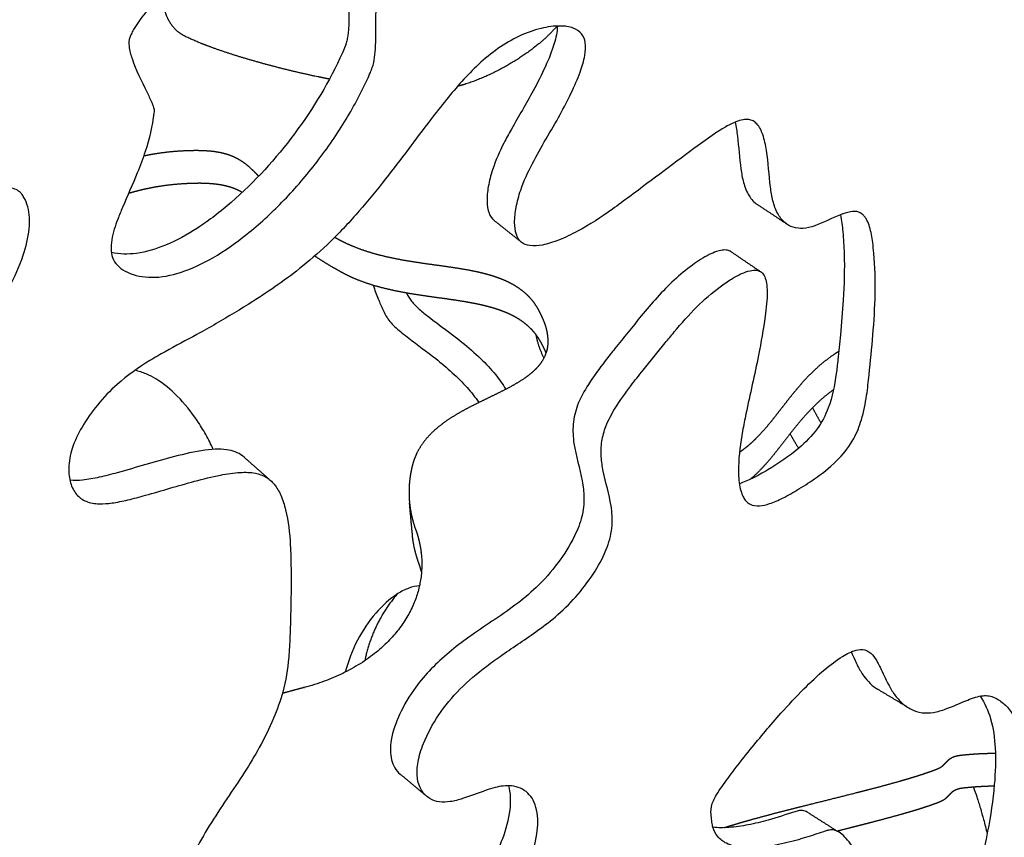
# Model space of a CAD drawing. Units: millimetres. Extents: x 1885 to 3920, y 0 to 3108.
# Drawn here: x 2467 to 2551, y 440 to 510 of the extents above; entities that cross this region are included whole.
import ezdxf

# ---------------------------------------------------------------- set-up
doc = ezdxf.new("R2010")
doc.units = ezdxf.units.MM
doc.header["$MEASUREMENT"] = 0
doc.layers.add('Crea2D$visibili$linee', color=7, linetype='Continuous', true_color=0x000000)

msp = doc.modelspace()

# ---------------------------------------------------------------- linework, layer by layer
at = {"layer": 'Crea2D$visibili$linee'}
for points, knots in [([(2504.729, 550.688), (2504.545, 549.061), (2503.815, 546.62), (2502.179, 543), (2500.864, 540.577), (2499.854, 538.542), (2499.409, 537.485), (2499.089, 536.397), (2499.04, 535.303), (2499.339, 534.186), (2499.899, 533.393), (2500.755, 532.481), (2501.751, 531.624), (2502.723, 530.378), (2503.248, 529.067), (2503.377, 527.65), (2503.041, 526.163), (2502.513, 524.603), (2501.159, 521.372), (2499.301, 517.433), (2497.968, 513.786), (2497.481, 512.137), (2497.355, 511.573), (2497.178, 510.155), (2497.272, 508.517), (2497.163, 506.891), (2497, 506.124), (2496.748, 505.497), (2496.026, 503.902), (2494.558, 501.179), (2492.088, 497.647), (2489.276, 494.399), (2486.329, 491.687), (2483.402, 489.621), (2480.625, 488.295), (2478.063, 487.776), (2476.204, 488.111), (2475.111, 488.767), (2474.6, 489.422), (2474.402, 490.26), (2474.507, 491.466), (2474.921, 492.703), (2475.695, 494.611), (2476.568, 496.521), (2477.574, 499.205), (2478.026, 501.007), (2478.15, 502.234), (2478.145, 502.399), (2478.1, 502.563), (2478.033, 502.766), (2477.847, 503.218), (2477.212, 504.537), (2476.499, 505.928), (2476.083, 507.279), (2475.968, 507.888), (2475.97, 508.443), (2476.189, 508.91), (2476.431, 509.372), (2476.989, 510.238), (2477.966, 511.338), (2480.079, 513.198), (2482.623, 515.032), (2485.092, 517.479), (2486.565, 519.722), (2487.28, 521.8), (2487.314, 523.465), (2486.991, 524.651), (2486.159, 526.248), (2484.903, 527.734), (2484.275, 529.365), (2484.227, 530.344), (2484.369, 531.088), (2484.68, 532.335), (2485.13, 533.621), (2485.449, 534.788), (2485.582, 535.379), (2485.644, 535.775), (2485.679, 536.119), (2485.674, 536.633), (2485.54, 537.667), (2485.263, 538.77), (2484.868, 539.779), (2484.386, 540.9), (2483.776, 542.047), (2483.105, 543.515), (2482.626, 544.925), (2482.578, 546.865), (2483.232, 548.762), (2484.271, 550.55), (2485.357, 551.981), (2486.648, 553.461), (2487.979, 554.618), (2489.659, 555.713), (2491.834, 556.729), (2494.918, 557.426), (2498.626, 557.181), (2501.968, 555.859), (2504.01, 553.908), (2504.737, 552.047), (2504.778, 551.126), (2504.729, 550.688)], [0, 0, 0, 0, 4.899525, 7.592864, 11.917126, 13.163703, 14.409298, 15.352941, 16.557619, 17.653487, 18.782757, 19.423159, 21.422753, 22.699499, 24.139795, 25.610841, 26.918925, 28.673318, 30.563017, 37.417178, 41.740836, 42.190624, 42.575699, 43.47423, 46.466556, 47.478871, 48.360721, 48.806821, 49.501872, 53.61584, 58.069844, 62.410633, 66.489182, 70.061612, 73.132513, 75.676877, 77.814537, 78.66811, 79.457505, 80.252791, 81.203711, 83.064466, 84.142564, 87.391115, 89.352069, 92.743994, 92.939399, 93.046715, 93.237165, 93.443727, 93.69226, 94.701275, 97.838448, 98.369437, 98.928118, 99.700814, 100.001466, 100.446953, 101.281893, 103.074588, 104.852708, 109.718337, 112.465902, 115.241993, 117.720726, 118.979164, 120.188898, 121.374427, 124.366159, 125.965074, 126.539627, 127.285209, 128.223099, 130.404907, 131.359158, 131.85661, 132.218157, 132.56176, 132.894218, 133.758354, 135.68488, 136.29775, 137.002799, 139.345736, 140.191381, 141.846045, 143.785566, 145.923364, 147.785823, 149.993806, 151.292197, 153.682034, 155.255562, 157.308765, 160.853802, 164.658257, 168.326281, 171.496566, 172.903485, 174.226098, 174.226098, 174.226098, 174.226098]), ([(2502.358, 552.611), (2502.176, 550.986), (2501.453, 548.549), (2499.834, 544.948), (2498.53, 542.528), (2497.525, 540.499), (2497.076, 539.425), (2496.759, 538.338), (2496.714, 537.244), (2497.01, 536.132), (2497.566, 535.337), (2498.418, 534.42), (2499.409, 533.558), (2500.369, 532.314), (2500.89, 531.014), (2501.028, 529.609), (2500.702, 528.125), (2500.18, 526.558), (2499.383, 524.643), (2498.187, 521.953), (2496.807, 518.836), (2495.798, 516.122), (2495.3, 514.531), (2495.06, 513.665), (2494.929, 512.529), (2494.919, 511.231), (2494.93, 510.118), (2494.896, 509.41), (2494.856, 508.952), (2494.785, 508.505), (2494.655, 507.939), (2493.415, 505.046), (2490.454, 500.155), (2485.995, 495.229), (2482.073, 492.189), (2479.324, 490.671), (2476.785, 489.888), (2475.172, 489.902), (2474.468, 490.075)], [0, 0, 0, 0, 4.891235, 7.57664, 11.843358, 13.129504, 14.372022, 15.330915, 16.518602, 17.615465, 18.745334, 19.385594, 21.384135, 22.661271, 24.075641, 25.542833, 26.844849, 28.5926, 30.516693, 33.052348, 37.431674, 40.735406, 41.735788, 42.431911, 43.431053, 45.152241, 46.329312, 46.768723, 47.278757, 47.708066, 48.125506, 49.014521, 57.137841, 65.195092, 68.844313, 71.984952, 74.584125, 76.751433, 76.751433, 76.751433, 76.751433]), ([(2456.244, 493.737), (2456.286, 493.714), (2456.402, 493.69), (2456.747, 493.706), (2457.306, 493.832), (2458.961, 494.308), (2461.074, 495.022), (2463.526, 495.606), (2465.038, 495.761), (2465.986, 495.612), (2466.437, 495.404), (2466.742, 495.127), (2467.026, 494.679), (2467.434, 493.694), (2467.47, 491.948), (2466.876, 489.595), (2465.714, 487.005), (2464.106, 484.341), (2462.331, 481.98), (2460.769, 480.309), (2459.459, 479.27), (2456.883, 477.489), (2453.394, 475.752), (2449.108, 474.471), (2446.049, 473.964), (2443.25, 473.942), (2440.876, 474.434), (2439.028, 475.497), (2438.111, 476.822), (2437.775, 478.042), (2437.587, 479.722), (2437.605, 482.608), (2437.942, 487.035), (2438.438, 491.305), (2439.033, 495.883), (2439.632, 500.135), (2440.233, 504.955), (2440.952, 509.586), (2441.948, 513.967), (2443.364, 518.093), (2445.193, 521.549), (2447.533, 524.25), (2450.349, 526.015), (2453.08, 526.671), (2455.357, 526.65), (2456.997, 525.888), (2457.991, 524.335), (2458.339, 522.351), (2458.302, 519.88), (2457.892, 517.016), (2456.815, 511.809), (2455.459, 506.79), (2454.585, 502.078), (2454.312, 499.767), (2454.272, 497.767), (2454.542, 495.985), (2455.166, 494.598), (2455.872, 493.952), (2456.244, 493.737)], [0, 0, 0, 0, 0.142871, 0.35003, 1.033819, 1.855707, 5.519358, 7.717529, 9.410663, 10.056404, 10.572665, 10.883345, 11.280289, 12.154033, 14.055581, 16.418858, 19.422555, 22.529463, 25.754049, 28.266607, 29.377575, 30.760948, 37.659847, 40.990769, 44.159624, 46.938744, 49.354663, 51.375404, 53.221216, 54.053964, 55.158254, 58.282238, 62.701068, 68.475789, 71.176578, 76.550753, 81.357264, 85.747189, 90.60654, 94.821507, 98.811977, 102.281409, 105.454401, 108.654552, 110.605293, 112.231942, 113.895504, 115.943423, 118.23694, 121.28809, 124.61381, 134.1868, 136.869421, 138.985212, 141.164251, 142.855914, 144.367, 145.657907, 145.657907, 145.657907, 145.657907]), ([(2511.379, 413.675), (2511.023, 413.542), (2509.758, 412.939), (2508.35, 412.035), (2506.966, 411.451), (2506.315, 411.297), (2505.71, 411.305), (2505.158, 411.471), (2504.402, 411.858), (2503.686, 412.379), (2502.492, 412.879), (2500.849, 412.724), (2498.871, 411.504), (2497.272, 409.54), (2495.947, 407.217), (2494.893, 404.896), (2494.094, 402.697), (2493.727, 400.973), (2493.742, 399.707), (2494.035, 398.808), (2494.758, 397.715), (2495.817, 396.691), (2496.577, 395.058), (2496.847, 393.643), (2497.016, 392.19), (2497.16, 390.13), (2497.18, 387.201), (2496.846, 384.09), (2496.418, 381.623), (2495.939, 379.438), (2495.143, 377.068), (2493.574, 374.429), (2491.678, 372.23), (2489.582, 370.022), (2486.957, 367.412), (2484.188, 364.728), (2481.272, 361.965), (2478.9, 359.937), (2476.881, 358.471), (2475.523, 357.756), (2474.721, 357.467), (2474.02, 357.373), (2473.392, 357.494), (2472.83, 357.839), (2472.334, 358.394), (2471.875, 359.182), (2471.251, 360.668), (2470.572, 362.866), (2470.166, 365.788), (2470.104, 368.914), (2470.354, 372.224), (2470.878, 375.38), (2471.671, 378.268), (2472.952, 380.849), (2474.91, 383.389), (2478.153, 386.65), (2481.922, 389.366), (2485.264, 392.491), (2487.379, 395.022), (2488.739, 397.476), (2489.366, 399.505), (2489.53, 400.961), (2489.282, 402.473), (2488.701, 403.605), (2488.389, 404.714), (2488.324, 405.515), (2488.507, 406.56), (2489.038, 407.909), (2490.703, 410.931), (2492.899, 413.85), (2495.109, 417.394), (2496.306, 420.021), (2497.146, 423.105), (2497.627, 426.13), (2497.722, 429.012), (2497.521, 431.371), (2496.965, 433.046), (2496.159, 434.155), (2495.074, 434.84), (2493.924, 434.981), (2492.823, 434.757), (2491.778, 434.328), (2490.041, 433.43), (2488.156, 432.273), (2486.007, 431.277), (2484.393, 430.786), (2482.98, 430.695), (2481.817, 431.059), (2480.958, 431.809), (2480.43, 432.869), (2480.258, 434.335), (2480.656, 436.234), (2481.577, 438.433), (2483.355, 441.543), (2485.423, 444.422), (2487.285, 447.514), (2488.421, 449.804), (2489.358, 452.397), (2489.741, 454.781), (2489.871, 457.382), (2489.934, 459.933), (2489.952, 462.572), (2489.892, 465.22), (2489.66, 467.354), (2489.125, 469.107), (2488.558, 470.095), (2487.801, 470.782), (2486.769, 471.131), (2485.429, 471.158), (2483.673, 470.89), (2480.946, 470.202), (2478.313, 469.398), (2475.945, 468.755), (2474.622, 468.481), (2473.407, 468.383), (2472.309, 468.533), (2471.379, 469.19), (2470.875, 470.245), (2470.728, 471.633), (2471.058, 473.308), (2471.937, 475.144), (2473.25, 477.003), (2475.163, 479.002), (2477.207, 480.447), (2479.553, 481.786), (2481.481, 482.799), (2484.005, 484.218), (2487.109, 486.074), (2490.442, 488.385), (2493.466, 491.062), (2495.823, 493.606), (2498.694, 497.112), (2501.086, 500.398), (2503.701, 503.737), (2506.025, 506.413), (2508.84, 508.487), (2511.358, 509.401), (2512.947, 509.63), (2514.185, 509.477), (2515.016, 508.963), (2515.37, 508.046), (2515.242, 506.9), (2514.811, 505.446), (2514.063, 503.751), (2512.699, 501.12), (2511.017, 498.452), (2509.765, 495.759), (2509.299, 494.025), (2509.145, 492.738), (2509.256, 491.686), (2509.698, 490.887), (2510.595, 490.565), (2511.714, 490.691), (2513.104, 491.132), (2515.151, 492.127), (2517.163, 493.452), (2520.582, 495.978), (2523.551, 498.232), (2526.342, 500.267), (2527.435, 500.936), (2528.183, 501.31), (2528.808, 501.513), (2529.319, 501.546), (2529.739, 501.412), (2530.226, 501.009), (2530.641, 500.116), (2531.012, 498.273), (2531.108, 496.339), (2531.4, 494.515), (2531.767, 493.442), (2532.376, 492.628), (2533.164, 492.174), (2534.085, 492.086), (2535.478, 492.467), (2536.76, 493.154), (2538.04, 493.597), (2538.747, 493.626), (2539.168, 493.346), (2539.374, 493.098), (2539.585, 492.753), (2539.848, 492.04), (2540.014, 491.077), (2540.214, 489.156), (2540.286, 486.487), (2540.064, 482.99), (2539.768, 480.082), (2539.513, 477.637), (2539.14, 475.773), (2538.405, 473.881), (2537.084, 472.166), (2535.405, 470.801), (2533.738, 469.724), (2532.393, 468.95), (2531.254, 468.444), (2530.295, 468.202), (2529.548, 468.271), (2529.097, 468.644), (2528.867, 468.998), (2528.672, 469.465), (2528.481, 470.338), (2528.422, 472.125), (2528.705, 474.166), (2529.344, 477.361), (2530.114, 480.636), (2530.728, 484.152), (2530.971, 486.228), (2530.906, 487.376), (2530.762, 487.957), (2530.482, 488.389), (2529.992, 488.577), (2529.393, 488.498), (2528.66, 488.236), (2527.797, 487.759), (2526.468, 486.851), (2524.777, 485.354), (2523.284, 483.655), (2521.772, 481.81), (2520.523, 480.264), (2519.048, 478.425), (2517.921, 476.845), (2517.05, 475.25), (2516.654, 473.812), (2516.612, 472.495), (2516.894, 470.629), (2517.513, 468.715), (2517.665, 466.478), (2517.193, 464.536), (2515.74, 461.826), (2513.68, 459.406), (2510.792, 457.186), (2508.674, 455.818), (2506.392, 454.173), (2504.465, 452.558), (2502.588, 450.317), (2501.424, 448.155), (2500.83, 446.299), (2500.73, 444.899), (2501.077, 443.742), (2501.811, 442.995), (2502.729, 442.695), (2503.704, 442.742), (2505.055, 443.117), (2506.307, 443.619), (2507.702, 444.061), (2508.717, 444.216), (2509.701, 443.973), (2510.354, 443.54), (2510.843, 442.878), (2511.24, 441.68), (2511.179, 439.833), (2510.566, 437.677), (2509.312, 435.152), (2507.954, 433.167), (2506.738, 431.057), (2505.971, 429.328), (2505.658, 427.581), (2505.799, 426.335), (2506.1, 425.68), (2506.537, 425.247), (2507.097, 424.964), (2507.786, 424.791), (2508.798, 424.695), (2510.359, 424.696), (2512.106, 424.676), (2514.138, 424.775), (2515.749, 425.036), (2517.163, 425.049), (2517.921, 424.828), (2518.362, 424.521), (2518.724, 424.089), (2518.985, 423.492), (2519.128, 422.721), (2519.145, 421.565), (2518.814, 419.926), (2517.979, 417.957), (2516.947, 416.28), (2515.894, 415.086), (2514.982, 414.456), (2513.782, 414.092), (2512.581, 414.034), (2511.68, 413.784), (2511.379, 413.675)], [0, 0, 0, 0, 1.140817, 4.19978, 5.001442, 5.636325, 6.196166, 6.801447, 7.349891, 8.741128, 9.447528, 11.187325, 13.50402, 16.296203, 18.719798, 21.522242, 23.933788, 25.734608, 26.786764, 27.700979, 28.538876, 30.700348, 32.068667, 33.866457, 35.017488, 36.454845, 40.060828, 43.792079, 45.82552, 47.573384, 50.502131, 53.293581, 56.735432, 59.19137, 62.43377, 67.837166, 70.761533, 74.482384, 77.195037, 78.2363, 79.074508, 79.744306, 80.340195, 80.961187, 81.697112, 82.554964, 83.690856, 86.527999, 89.435303, 92.516493, 95.89706, 99.383776, 102.10327, 104.863066, 107.976033, 111.694772, 118.63413, 121.863315, 125.413808, 128.49108, 130.234032, 131.755806, 132.861377, 134.784266, 135.529087, 136.316511, 137.175984, 138.690308, 140.651477, 147.510214, 149.622692, 153.178858, 156.135028, 159.190231, 162.356827, 164.766496, 166.274004, 167.600487, 168.82209, 170.041462, 170.995267, 172.175296, 173.419098, 176.864558, 178.797598, 180.515925, 181.905995, 182.999606, 184.098357, 185.254835, 186.495405, 188.46977, 191.014148, 193.641763, 199.1955, 201.642545, 204.460718, 206.857886, 209.893161, 211.665687, 214.67649, 217.543143, 219.586697, 222.621716, 223.961355, 225.058928, 226.010489, 226.97482, 228.269062, 230.009506, 232.294613, 236.699189, 238.268709, 239.654443, 240.749787, 241.920185, 242.921822, 244.058295, 245.330308, 247.086716, 249.106367, 251.419555, 253.890105, 257.38151, 258.891135, 261.99878, 263.911352, 267.579914, 272.844877, 276.060613, 279.677109, 283.242017, 289.650814, 291.864176, 295.970238, 300.256967, 302.246895, 303.937339, 305.053241, 305.93856, 306.763727, 307.864992, 309.357179, 311.318008, 313.40695, 318.252028, 320.760742, 322.297922, 323.615935, 324.643194, 325.435576, 326.252993, 327.338819, 328.8003, 330.60835, 334.155835, 336.013945, 343.36174, 345.338313, 346.375652, 347.202604, 347.844593, 348.337067, 348.721126, 349.141774, 350.198964, 351.616164, 354.781006, 355.98018, 357.163644, 358.153629, 358.980157, 359.831137, 360.871492, 363.274408, 364.180276, 364.924322, 365.343456, 365.617133, 365.908719, 366.541794, 367.894112, 368.826183, 372.340728, 375.887963, 379.336677, 381.107507, 383.263752, 385.024747, 387.160654, 389.685677, 391.496393, 393.113928, 394.337558, 395.227507, 396.064271, 396.522035, 396.907882, 397.341869, 398.025951, 399.583834, 402.67974, 404.191868, 409.36383, 412.768008, 414.895045, 415.626893, 416.201238, 416.683215, 417.126332, 417.699474, 418.471153, 419.45956, 420.64471, 423.301796, 426.209503, 427.427552, 430.457187, 432.171979, 434.502029, 436.271424, 437.605879, 438.940922, 440.201343, 443.255648, 444.94329, 446.873355, 449.179854, 454.13068, 456.318153, 460.079905, 461.702502, 464.750521, 467.60695, 470.430209, 472.075645, 473.432542, 474.592638, 475.62065, 476.469668, 477.427046, 478.519694, 480.663191, 481.474523, 482.909175, 483.698727, 484.458535, 485.234599, 486.126443, 488.205224, 490.691515, 492.829727, 496.629392, 497.902883, 500.130314, 502.286405, 503.160155, 503.862738, 504.412678, 504.983249, 505.726106, 506.537006, 508.027948, 510.40846, 511.776817, 514.127169, 515.295025, 516.001236, 516.45918, 516.89298, 517.679203, 518.39159, 519.237532, 521.1336, 523.373204, 525.631872, 527.022848, 528.12747, 528.920079, 530.753233, 531.712801, 531.712801, 531.712801, 531.712801]), ([(2512.872, 509.565), (2512.859, 509.048), (2512.587, 507.855), (2511.836, 505.999), (2510.589, 503.544), (2509.296, 501.401), (2508.07, 499.156), (2507.341, 497.519), (2506.898, 495.799), (2506.769, 494.534), (2506.902, 493.502), (2507.216, 492.977), (2507.422, 492.819)], [0, 0, 0, 0, 1.546625, 3.648989, 5.998779, 9.802411, 11.153044, 13.672269, 15.162704, 16.465357, 17.475761, 18.246368, 18.246368, 18.246368, 18.246368]), ([(2528.173, 501.286), (2528.261, 500.889), (2528.468, 499.551), (2528.564, 497.803), (2528.867, 496.064), (2529.288, 494.964), (2529.812, 494.376), (2530.104, 494.183)], [0, 0, 0, 0, 1.221361, 4.057326, 5.244113, 6.508578, 7.55659, 7.55659, 7.55659, 7.55659]), ([(2537.247, 493.308), (2537.34, 492.825), (2537.474, 491.709), (2537.621, 489.26), (2537.543, 486.293), (2537.263, 483.253), (2537.065, 481.137), (2536.817, 479.025), (2536.426, 476.948), (2535.275, 474.75), (2533.466, 472.933), (2531.499, 471.621), (2529.755, 470.632), (2528.922, 470.271), (2528.541, 470.15)], [0, 0, 0, 0, 1.474355, 3.369844, 7.358804, 10.363866, 12.532224, 13.727201, 16.759926, 18.816074, 21.091837, 24.380702, 25.900224, 27.099839, 27.099839, 27.099839, 27.099839]), ([(2527.831, 490.13), (2527.735, 490.198), (2527.481, 490.291), (2527.037, 490.276), (2526.51, 490.136), (2525.624, 489.748), (2524.385, 488.949), (2522.348, 487.258), (2520.2, 484.764), (2518.307, 482.379), (2516.746, 480.444), (2515.593, 478.859), (2514.575, 477.052), (2514.151, 475.287), (2514.282, 473.063), (2514.959, 471.018), (2515.223, 468.901), (2515.039, 467.266), (2514.269, 465.34), (2512.951, 463.257), (2511.194, 461.262), (2508.6, 459.139), (2505.946, 457.493), (2502.988, 455.24), (2500.835, 453.095), (2499.271, 450.423), (2498.501, 448.293), (2498.433, 446.425), (2498.959, 445.452), (2499.335, 445.142)], [0, 0, 0, 0, 0.352305, 0.79155, 1.316546, 1.98637, 3.685778, 5.723196, 9.914631, 13.525963, 14.875304, 17.365398, 19.40489, 21.067247, 22.748199, 26.033022, 27.484526, 29.127823, 30.922281, 33.667456, 36.501653, 38.867769, 43.700657, 45.856616, 50.014584, 52.757743, 55.073845, 56.790285, 58.243168, 58.243168, 58.243168, 58.243168]), ([(2497.008, 487.238), (2497.147, 486.848), (2497.409, 486.123), (2497.812, 485.199), (2498.158, 484.495), (2498.685, 483.818), (2499.347, 483.255), (2500.642, 482.242), (2502.14, 481.159), (2503.822, 479.746), (2505.084, 478.496), (2505.802, 477.595), (2506.106, 477.139)], [0, 0, 0, 0, 1.245063, 2.30501, 3.031076, 3.589478, 4.868211, 5.625427, 8.529844, 10.406515, 12.210178, 13.854477, 13.854477, 13.854477, 13.854477]), ([(2499.872, 486.575), (2499.994, 486.325), (2500.304, 485.814), (2500.993, 485.151), (2502.456, 483.989), (2504.315, 482.67), (2506.23, 481.006), (2507.504, 479.652), (2508.168, 478.729), (2508.424, 478.28)], [0, 0, 0, 0, 0.832739, 1.777733, 2.855485, 6.440012, 8.608625, 10.457858, 12.009076, 12.009076, 12.009076, 12.009076]), ([(2483.245, 473.107), (2483.045, 473.541), (2482.614, 474.39), (2481.641, 475.973), (2480.284, 477.676), (2478.732, 478.971), (2477.453, 479.644), (2476.833, 479.839), (2476.505, 479.921)], [0, 0, 0, 0, 1.434582, 2.853681, 5.568425, 7.945121, 8.873701, 9.888161, 9.888161, 9.888161, 9.888161]), ([(2485.911, 472.424), (2485.73, 472.584), (2485.315, 472.86), (2484.548, 473.082), (2483.605, 473.15), (2482.023, 473.003), (2479.102, 472.326), (2476.108, 471.394), (2473.47, 470.695), (2472.109, 470.442), (2471.255, 470.416), (2470.893, 470.453)], [0, 0, 0, 0, 0.725847, 1.4753, 2.376794, 3.549183, 6.23095, 11.360258, 12.955136, 14.41574, 15.507121, 15.507121, 15.507121, 15.507121]), ([(2500.996, 461.355), (2500.686, 461.337), (2500.034, 461.181), (2498.683, 460.476), (2497.096, 459.006), (2495.551, 456.687), (2494.858, 454.879), (2494.611, 453.925)], [0, 0, 0, 0, 0.92837, 1.993192, 4.541443, 7.352534, 10.30921, 10.30921, 10.30921, 10.30921]), ([(2539.032, 422.918), (2540.631, 424.006), (2543.472, 426.298), (2546.354, 429.633), (2547.89, 432.357), (2548.569, 434.286), (2548.775, 435.844), (2548.683, 436.921), (2548.508, 437.443), (2548.247, 437.722), (2547.838, 437.883), (2547.185, 437.756), (2546.531, 437.449), (2545.548, 436.91), (2544.559, 436.301), (2543.383, 435.716), (2542.487, 435.414), (2541.635, 435.386), (2540.873, 435.711), (2540.18, 436.305), (2539.321, 437.36), (2538.617, 438.479), (2537.895, 439.442), (2537.411, 439.953), (2536.968, 440.249), (2536.564, 440.369), (2536.291, 440.332), (2536.023, 440.259), (2535.625, 440.133), (2535.01, 439.931), (2534.359, 439.717), (2533.822, 439.555), (2532.888, 439.288), (2531.571, 438.976), (2529.933, 438.773), (2528.586, 438.806), (2527.467, 439.094), (2526.632, 439.7), (2526.278, 440.412), (2526.171, 441.033), (2526.122, 441.46), (2526.061, 442.085), (2526.212, 442.717), (2526.605, 443.445), (2527.217, 444.329), (2528.192, 445.633), (2529.858, 447.755), (2531.832, 450.101), (2533.97, 452.398), (2535.727, 454.055), (2537.222, 455.198), (2538.398, 455.835), (2539.37, 455.934), (2540.052, 455.446), (2540.396, 454.869), (2540.85, 454.002), (2541.246, 453.047), (2541.87, 451.993), (2542.509, 451.239), (2543.329, 450.686), (2544.257, 450.376), (2545.302, 450.418), (2546.62, 450.831), (2547.79, 451.373), (2548.855, 451.771), (2549.478, 451.916), (2550.177, 451.898), (2550.921, 451.555), (2551.688, 450.886), (2552.336, 449.942), (2552.906, 448.715), (2553.265, 447.131), (2553.41, 445.206), (2553.319, 442.954), (2552.869, 439.297), (2551.568, 433.422), (2549.6, 426.68), (2547.891, 420.917), (2546.939, 416.967), (2546.281, 413.998), (2545.299, 410.351), (2544.064, 407.19), (2542.198, 404.595), (2540.696, 403.094), (2538.47, 401.534), (2536.231, 400.343), (2534.038, 398.972), (2532.589, 397.926), (2531.007, 396.573), (2528.792, 394.641), (2526.12, 392.238), (2523.722, 390.001), (2522.329, 388.609), (2521.318, 387.55), (2520.337, 386.199), (2519.495, 384.479), (2518.649, 381.985), (2518.1, 379.385), (2517.119, 376.822), (2516.059, 375.035), (2514.53, 373.299), (2512.902, 372.003), (2511.426, 371.081), (2510.099, 370.465), (2508.541, 370.137), (2507.042, 370.451), (2506.108, 371.176), (2505.36, 372.28), (2505.062, 374.234), (2505.497, 376.388), (2506.171, 378.266), (2507.074, 380.262), (2508.517, 382.002), (2510.601, 383.861), (2512.246, 385.146), (2513.873, 386.525), (2514.862, 387.515), (2515.636, 388.773), (2516.242, 389.967), (2517.32, 392.385), (2518.426, 395.209), (2519.627, 397.652), (2520.63, 399.169), (2522.285, 401.326), (2524.392, 403.542), (2526.525, 406.113), (2527.416, 407.465), (2527.811, 408.428)], [0, 0, 0, 0, 5.798395, 10.918941, 13.14914, 15.143326, 17.031197, 17.828762, 18.371546, 18.661529, 18.944718, 19.660936, 20.580212, 21.136416, 23.008755, 24.073892, 25.065542, 25.834671, 26.588433, 27.494654, 28.563415, 30.656888, 31.459648, 32.170451, 32.762597, 33.039085, 33.424522, 33.561664, 33.883716, 34.668726, 35.51036, 35.933887, 36.35355, 38.424225, 39.989631, 41.297195, 42.452726, 43.415658, 44.320496, 44.768374, 45.311843, 45.60518, 46.648319, 47.214114, 48.088344, 49.869972, 52.100229, 56.179065, 59.068018, 61.51032, 63.417171, 64.708347, 65.49063, 66.253311, 67.057853, 67.537038, 69.164865, 70.171465, 71.190512, 72.117261, 73.108284, 74.087273, 75.210421, 77.23709, 77.952496, 78.620328, 79.146667, 80.026665, 81.020504, 82.194085, 83.42527, 85.079532, 87.024396, 89.22366, 91.822451, 98.075413, 107.251817, 112.895369, 116.104471, 119.437617, 122.017316, 127.438171, 129.55187, 131.53912, 133.802526, 137.672192, 139.151002, 141.551116, 143.031698, 145.390564, 150.372375, 153.810178, 155.229117, 156.280117, 158.197309, 160.219182, 162.003603, 166.094026, 168.16734, 170.214081, 172.301897, 175.079624, 176.43243, 177.51951, 179.460231, 181.135682, 181.990126, 182.934228, 185.085583, 187.758507, 189.485719, 191.068388, 194.309707, 196.191332, 199.455721, 200.562673, 202.592311, 203.631304, 204.971289, 206.615242, 211.568779, 214.068237, 214.770602, 217.017043, 222.219197, 223.928963, 227.043389, 227.043389, 227.043389, 227.043389]), ([(2538.159, 455.67), (2538.272, 455.423), (2538.459, 455.003), (2538.807, 454.298), (2539.344, 453.376), (2539.968, 452.735), (2540.444, 452.452)], [0, 0, 0, 0, 0.813875, 1.379329, 2.356773, 4.013111, 4.013111, 4.013111, 4.013111]), ([(2549.276, 451.859), (2549.681, 451.263), (2550.317, 449.805), (2550.657, 447.187), (2550.534, 443.932), (2549.881, 439.678), (2548.859, 435.348), (2547.422, 430.085), (2546.184, 425.93), (2545.137, 422.218), (2544.398, 419.273), (2543.793, 416.438), (2542.797, 412.548), (2541.469, 408.697), (2538.977, 405.388), (2536.834, 403.848), (2534.79, 402.583), (2532.414, 401.325), (2530.15, 399.71), (2528.485, 398.292), (2526.279, 396.366), (2523.62, 393.975), (2521.222, 391.731), (2519.843, 390.348), (2518.844, 389.293), (2517.883, 387.942), (2517.057, 386.23), (2516.24, 383.773), (2515.701, 381.228), (2514.766, 378.73), (2513.774, 377.008), (2512.422, 375.405), (2511.003, 374.197), (2509.701, 373.312), (2508.522, 372.636), (2507.139, 372.147), (2506.032, 372.106), (2505.52, 372.201)], [0, 0, 0, 0, 2.159924, 4.715966, 7.865217, 11.920511, 17.606178, 21.208691, 28.2865, 30.611678, 32.778521, 37.395257, 39.305442, 44.831845, 49.531118, 51.530617, 52.699949, 56.75885, 59.569492, 61.034371, 63.316303, 68.354573, 71.761599, 73.168549, 74.213051, 76.116312, 78.122774, 79.89844, 83.875858, 85.909143, 87.880212, 89.8154, 92.177822, 93.452951, 94.536221, 96.251264, 97.811803, 97.811803, 97.811803, 97.811803]), ([(2508.663, 444.141), (2508.748, 443.83), (2508.849, 443.132), (2508.761, 441.578), (2508.257, 439.67), (2506.988, 437.07), (2505.596, 435.028), (2504.337, 432.823), (2503.695, 431.304), (2503.402, 429.767), (2503.39, 428.715), (2503.612, 427.833), (2503.95, 427.388), (2504.147, 427.23)], [0, 0, 0, 0, 0.971364, 2.09791, 4.658135, 6.844005, 10.758509, 12.053868, 14.464717, 15.676162, 16.725574, 17.609111, 18.364458, 18.364458, 18.364458, 18.364458]), ([(2548.695, 444.021), (2548.798, 443.742), (2549.008, 443.14), (2549.296, 442.211), (2549.591, 441.155), (2549.779, 440.422), (2549.881, 440.014)], [0, 0, 0, 0, 0.890815, 1.911747, 2.919017, 4.180292, 4.180292, 4.180292, 4.180292]), ([(2534.484, 441.814), (2534.421, 441.854), (2534.301, 441.921), (2534.044, 442.02), (2533.703, 442.018), (2532.676, 441.701), (2531.228, 441.21), (2529.332, 440.757), (2527.744, 440.521), (2526.723, 440.517), (2526.266, 440.567)], [0, 0, 0, 0, 0.222007, 0.417719, 0.813602, 1.226208, 3.639047, 5.398901, 7.067968, 8.449006, 8.449006, 8.449006, 8.449006])]:
    msp.add_open_spline(points, degree=3, knots=knots, dxfattribs=at)
for points, weights, degree, knots in [([(2493.245, 504.993), (2492.854, 505.068), (2492.467, 505.146), (2492.087, 505.227), (2490.024, 505.661), (2487.98, 506.181), (2485.96, 506.784), (2484.961, 507.082), (2483.971, 507.408), (2482.991, 507.764), (2482.278, 508.026), (2480.793, 508.596), (2480.238, 509.045), (2479.757, 509.448), (2479.398, 509.963), (2479.187, 510.555), (2479.004, 511.059), (2478.894, 511.583), (2478.86, 512.118)], [7133.49762352, 7133.56563706, 7133.63701046, 7133.71087704, 7129.65812894, 7129.65812894, 7133.71087704, 7131.64138078, 7131.64138078, 7133.71087704, 7133.97790997, 7134.56314101, 7135.05206422, 6967.89070031, 6967.89070031, 7135.05206422, 7086.05016966, 7086.05016966, 7135.05206422], 3, [-103.424033, -103.424033, -103.424033, -103.424033, -101.978538, -101.978538, -101.978538, -95.655383, -95.655383, -95.655383, -92.528741, -92.528741, -92.528741, -88.620873, -88.620873, -88.620873, -86.75918, -86.75918, -86.75918, -85.156648, -85.156648, -85.156648, -85.156648]), ([(2512.853, 509.565), (2512.045, 508.643), (2511.083, 507.882), (2509.735, 506.81), (2508.224, 505.984), (2506.63, 505.098), (2504.892, 504.543)], [1, 0.995864720118, 1, 0.996312860059, 1, 0.995081809833, 1], 2, [0, 0, 0, 2.445488, 2.445488, 5.881673, 5.881673, 9.517903, 9.517903, 9.517903]), ([(2477.254, 498.392), (2477.565, 498.458), (2477.877, 498.517), (2478.191, 498.569), (2479.003, 498.702), (2479.822, 498.79), (2480.645, 498.831), (2480.852, 498.842), (2481.06, 498.85), (2481.269, 498.855), (2481.478, 498.86), (2481.688, 498.863), (2481.898, 498.861), (2482.319, 498.859), (2482.738, 498.835), (2483.156, 498.79), (2483.558, 498.746), (2483.955, 498.669), (2484.343, 498.558), (2484.53, 498.504), (2484.713, 498.439), (2484.892, 498.364), (2485.063, 498.292), (2485.229, 498.21), (2485.39, 498.118), (2485.694, 497.943), (2485.98, 497.74), (2486.244, 497.51), (2486.5, 497.288), (2486.746, 497.054), (2486.98, 496.808), (2487.037, 496.75), (2487.093, 496.691), (2487.149, 496.633)], [1, 0.999818785715, 0.999818785715, 1, 0.998942858657, 0.998942858657, 1, 1.0000031038, 1.0000057707, 1.00000802011, 1.000010285, 1.00001207896, 1.00001319127, 0.999093246558, 0.999093246558, 1.00001319127, 0.99757815829, 0.99757815829, 1.00001319127, 0.998953410156, 0.998953410156, 1.00001319127, 0.9988523334, 0.9988523334, 1.00001319127, 0.996925179948, 0.996925179948, 1.00001319127, 0.999301955543, 0.999301955543, 1.00001319127, 1.00000416713, 0.999995110741, 0.999986031991], 3, [0, 0, 0, 0, 0.953125, 0.953125, 0.953125, 3.422198, 3.422198, 3.422198, 4.169573, 4.169573, 4.169573, 4.922577, 4.922577, 4.922577, 6.182943, 6.182943, 6.182943, 7.393667, 7.393667, 7.393667, 7.976206, 7.976206, 7.976206, 8.531848, 8.531848, 8.531848, 9.582154, 9.582154, 9.582154, 10.598978, 10.598978, 10.598978, 10.945711, 10.945711, 10.945711, 10.945711]), ([(2485.735, 495.229), (2485.708, 495.245), (2485.681, 495.261), (2485.653, 495.276), (2485.492, 495.368), (2485.326, 495.449), (2485.155, 495.521), (2484.976, 495.596), (2484.793, 495.661), (2484.607, 495.716), (2484.218, 495.827), (2483.822, 495.904), (2483.421, 495.947), (2483.003, 495.993), (2482.584, 496.017), (2482.163, 496.019), (2481.953, 496.02), (2481.743, 496.018), (2481.534, 496.013), (2481.326, 496.007), (2481.118, 495.999), (2480.91, 495.989), (2480.088, 495.947), (2479.27, 495.86), (2478.458, 495.727), (2478.053, 495.66), (2477.65, 495.581), (2477.25, 495.489), (2476.853, 495.399), (2476.46, 495.296), (2476.07, 495.182), (2476.028, 495.17), (2475.987, 495.157), (2475.945, 495.145)], [7128.91568994, 7128.93276994, 7128.94960098, 7128.96617169, 7120.68624171, 7120.68624171, 7128.96617169, 7121.40597096, 7121.40597096, 7128.96617169, 7111.59269852, 7111.59269852, 7128.96617169, 7122.40205961, 7122.40205961, 7128.96617169, 7128.95824638, 7128.94546412, 7128.92932647, 7128.91329911, 7128.89429704, 7128.87218205, 7121.32912232, 7121.32912232, 7128.87218205, 7126.69867035, 7126.69867035, 7128.87218205, 7126.66520419, 7126.66520419, 7128.87218205, 7128.85624726, 7128.84018007, 7128.82398139], 3, [-2039.855973, -2039.855973, -2039.855973, -2039.855973, -2039.733166, -2039.733166, -2039.733166, -2039.177761, -2039.177761, -2039.177761, -2038.595494, -2038.595494, -2038.595494, -2037.385378, -2037.385378, -2037.385378, -2036.12567, -2036.12567, -2036.12567, -2035.372666, -2035.372666, -2035.372666, -2034.62529, -2034.62529, -2034.62529, -2032.157506, -2032.157506, -2032.157506, -2030.926218, -2030.926218, -2030.926218, -2029.706467, -2029.706467, -2029.706467, -2029.545011, -2029.545011, -2029.545011, -2029.545011]), ([(2493.704, 491.379), (2493.74, 491.359), (2493.776, 491.339), (2493.812, 491.319), (2493.972, 491.229), (2494.135, 491.139), (2494.3, 491.054), (2494.634, 490.883), (2494.974, 490.726), (2495.322, 490.584), (2496.049, 490.29), (2496.795, 490.047), (2497.556, 489.855), (2498.342, 489.657), (2499.136, 489.492), (2499.936, 489.361), (2500.747, 489.228), (2501.56, 489.107), (2502.375, 488.998), (2503.19, 488.89), (2504.003, 488.768), (2504.814, 488.633), (2505.216, 488.564), (2505.615, 488.486), (2506.013, 488.398), (2506.406, 488.311), (2506.796, 488.21), (2507.182, 488.094), (2507.558, 487.98), (2507.927, 487.846), (2508.288, 487.692), (2508.63, 487.545), (2508.961, 487.373), (2509.278, 487.178), (2509.578, 486.992), (2509.86, 486.781), (2510.122, 486.545), (2510.368, 486.323), (2510.591, 486.08), (2510.79, 485.816), (2510.886, 485.69), (2510.975, 485.56), (2511.059, 485.426), (2511.141, 485.294), (2511.217, 485.159), (2511.289, 485.021), (2511.434, 484.747), (2511.564, 484.466), (2511.678, 484.179), (2511.912, 483.619), (2512.038, 483.026), (2512.052, 482.419), (2512.058, 481.805), (2511.887, 481.216), (2511.553, 480.7), (2511.198, 480.142), (2510.675, 479.67), (2510.072, 479.25), (2509.43, 478.818), (2508.758, 478.433), (2508.062, 478.095), (2507.399, 477.768), (2506.734, 477.443), (2506.069, 477.12), (2505.413, 476.803), (2504.771, 476.459), (2504.143, 476.09), (2503.543, 475.737), (2502.974, 475.334), (2502.442, 474.884), (2502.194, 474.671), (2501.959, 474.442), (2501.739, 474.2), (2501.527, 473.965), (2501.333, 473.717), (2501.157, 473.454), (2500.83, 472.967), (2500.583, 472.434), (2500.422, 471.869), (2500.383, 471.731), (2500.349, 471.593), (2500.319, 471.453), (2500.288, 471.314), (2500.261, 471.174), (2500.237, 471.034), (2500.188, 470.755), (2500.152, 470.474), (2500.128, 470.191), (2500.081, 469.63), (2500.085, 469.067), (2500.139, 468.507), (2500.194, 467.947), (2500.3, 467.395), (2500.456, 466.855), (2500.518, 466.638), (2500.587, 466.424), (2500.664, 466.212), (2502.868, 460.123), (2498.978, 454.626), (2491.002, 452.583), (2490.395, 452.426), (2489.79, 452.262), (2489.188, 452.09)], [7117.91524136, 7117.89372394, 7117.8722712, 7117.85088218, 7117.75571067, 7117.6610841, 7117.57161549, 7113.13957003, 7113.13957002, 7117.57161549, 7106.54764356, 7106.54764356, 7117.57161549, 7113.38473124, 7113.38473124, 7117.57161549, 7117.06004201, 7117.06004201, 7117.57161549, 7116.90673608, 7116.90673608, 7117.57161549, 7116.18306294, 7116.18306294, 7117.57161549, 7114.13650707, 7114.13650707, 7117.57161549, 7110.17222842, 7110.17222842, 7117.57161549, 7104.44206922, 7104.44206922, 7117.57161549, 7098.70742967, 7098.70742967, 7117.57161549, 7096.63053961, 7096.63053961, 7117.57161549, 7112.80887095, 7112.80887095, 7117.57161549, 7114.23630078, 7114.23630078, 7117.57161549, 7110.70089916, 7110.70089916, 7117.57161549, 7035.7171762, 7035.7171762, 7117.57161549, 6917.18963718, 6917.18963718, 7117.57161549, 7116.91720956, 7116.35333457, 7115.84524407, 7104.35334551, 7104.35334551, 7115.84524407, 7115.81301287, 7115.81301287, 7115.84524407, 7112.0532348, 7112.0532348, 7115.84524407, 7098.41147444, 7098.41147444, 7115.84524407, 7106.70794983, 7106.70794983, 7115.84524407, 7103.3772058, 7103.3772058, 7115.84524407, 7057.85935456, 7057.85935456, 7115.84524407, 7113.4785265, 7113.4785265, 7115.84524407, 7115.68498178, 7115.52437512, 7115.36352561, 7110.77954404, 7110.77954404, 7115.36352561, 7095.93276223, 7095.93276223, 7115.36352561, 7095.75753752, 7095.75753752, 7115.36352561, 7112.58924192, 7112.58924192, 7115.36352561, 5879.71061953, 5874.39697423, 7099.42258564, 7099.00631595, 7099.00631595, 7099.42258564], 3, [2054.421336, 2054.421336, 2054.421336, 2054.421336, 2054.581716, 2054.581716, 2054.581716, 2055.296864, 2055.296864, 2055.296864, 2056.421844, 2056.421844, 2056.421844, 2058.77379, 2058.77379, 2058.77379, 2061.205365, 2061.205365, 2061.205365, 2063.671435, 2063.671435, 2063.671435, 2066.138168, 2066.138168, 2066.138168, 2067.359341, 2067.359341, 2067.359341, 2068.567467, 2068.567467, 2068.567467, 2069.745121, 2069.745121, 2069.745121, 2070.862001, 2070.862001, 2070.862001, 2071.918551, 2071.918551, 2071.918551, 2072.908054, 2072.908054, 2072.908054, 2073.381953, 2073.381953, 2073.381953, 2073.848291, 2073.848291, 2073.848291, 2074.776171, 2074.776171, 2074.776171, 2076.585631, 2076.585631, 2076.585631, 2078.400991, 2078.400991, 2078.400991, 2081.419036, 2081.419036, 2081.419036, 2083.739503, 2083.739503, 2083.739503, 2085.958191, 2085.958191, 2085.958191, 2088.142356, 2088.142356, 2088.142356, 2090.229987, 2090.229987, 2090.229987, 2091.211955, 2091.211955, 2091.211955, 2092.158197, 2092.158197, 2092.158197, 2093.913307, 2093.913307, 2093.913307, 2094.341864, 2094.341864, 2094.341864, 2095.030074, 2095.030074, 2095.030074, 2095.87973, 2095.87973, 2095.87973, 2097.566488, 2097.566488, 2097.566488, 2099.250587, 2099.250587, 2099.250587, 2099.926376, 2099.926376, 2099.926376, 2127.409144, 2127.409144, 2127.409144, 2129.289342, 2129.289342, 2129.289342, 2129.289342]), ([(2511.896, 481.418), (2511.79, 481.678), (2511.67, 481.932), (2511.539, 482.18), (2511.468, 482.318), (2511.391, 482.453), (2511.309, 482.585), (2511.225, 482.719), (2511.136, 482.849), (2511.041, 482.975), (2510.841, 483.239), (2510.618, 483.482), (2510.373, 483.704), (2510.111, 483.939), (2509.829, 484.151), (2509.529, 484.337), (2509.212, 484.532), (2508.882, 484.704), (2508.539, 484.851), (2508.179, 485.005), (2507.81, 485.139), (2507.434, 485.252), (2507.048, 485.369), (2506.659, 485.47), (2506.266, 485.557), (2505.868, 485.645), (2505.469, 485.723), (2505.068, 485.792), (2504.257, 485.927), (2503.444, 486.049), (2502.63, 486.157), (2501.815, 486.266), (2501.003, 486.387), (2500.192, 486.519), (2499.392, 486.651), (2498.599, 486.815), (2497.813, 487.013), (2497.053, 487.205), (2496.307, 487.449), (2495.58, 487.742), (2495.233, 487.884), (2494.892, 488.041), (2494.559, 488.213), (2494.394, 488.298), (2494.231, 488.387), (2494.071, 488.477), (2493.91, 488.567), (2493.751, 488.658), (2493.592, 488.75), (2493.043, 489.069), (2492.505, 489.406), (2491.978, 489.76)], [1, 0.99923769958, 0.99923769958, 1, 0.999531633662, 0.999531633662, 1, 0.999331092482, 0.999331092482, 1, 0.997058195007, 0.997058195007, 1, 0.997349065524, 0.997349065524, 1, 0.998154427953, 0.998154427953, 1, 0.998959704931, 0.998959704931, 1, 0.999517000772, 0.999517000772, 1, 0.999804749729, 0.999804749729, 1, 0.999906505551, 0.999906505551, 1, 0.999928063189, 0.999928063189, 1, 0.999411269903, 0.999411269903, 1, 0.998450057776, 0.998450057776, 1, 0.999376959757, 0.999376959757, 1, 1.00001256352, 1.00002585134, 1.00003921568, 1.00005259302, 1.00006614786, 1.00007989215, 0.999712209456, 0.999712209456, 1.00007989215], 3, [0, 0, 0, 0, 0.84164, 0.84164, 0.84164, 1.307899, 1.307899, 1.307899, 1.7817, 1.7817, 1.7817, 2.770939, 2.770939, 2.770939, 3.827119, 3.827119, 3.827119, 4.943531, 4.943531, 4.943531, 6.120637, 6.120637, 6.120637, 7.32817, 7.32817, 7.32817, 8.548726, 8.548726, 8.548726, 11.014195, 11.014195, 11.014195, 13.479002, 13.479002, 13.479002, 15.909356, 15.909356, 15.909356, 18.260186, 18.260186, 18.260186, 19.384674, 19.384674, 19.384674, 20.099822, 20.099822, 20.099822, 20.814137, 20.814137, 20.814137, 22.718529, 22.718529, 22.718529, 22.718529]), ([(2537.099, 481.541), (2536.941, 481.444), (2536.786, 481.344), (2536.635, 481.241), (2536.051, 480.842), (2535.501, 480.397), (2534.987, 479.91), (2534.509, 479.454), (2534.055, 478.973), (2533.627, 478.469), (2533.216, 477.983), (2532.816, 477.488), (2532.428, 476.984), (2532.042, 476.482), (2531.651, 475.984), (2531.255, 475.49), (2530.843, 474.973), (2530.403, 474.48), (2529.936, 474.01), (2529.692, 473.767), (2529.436, 473.535), (2529.169, 473.317), (2528.97, 473.154), (2528.764, 473), (2528.552, 472.855)], [7108.73457552, 7108.61637307, 7108.49497126, 7108.37049053, 7093.269509, 7093.269509, 7108.37049053, 7101.6050432, 7101.6050432, 7108.37049053, 7107.06239689, 7107.06239689, 7108.37049053, 7108.10711546, 7108.10711546, 7108.37049053, 7101.42004356, 7101.42004355, 7108.37049053, 7102.89452252, 7102.89452252, 7108.37049053, 7103.83588957, 7103.83588957, 7108.37049053], 3, [-2709.022201, -2709.022201, -2709.022201, -2709.022201, -2708.261783, -2708.261783, -2708.261783, -2706.141036, -2706.141036, -2706.141036, -2704.158668, -2704.158668, -2704.158668, -2702.249338, -2702.249338, -2702.249338, -2700.35082, -2700.35082, -2700.35082, -2698.367411, -2698.367411, -2698.367411, -2697.332517, -2697.332517, -2697.332517, -2696.561647, -2696.561647, -2696.561647, -2696.561647]), ([(2536.642, 478.241), (2535.894, 477.704), (2535.225, 477.07), (2534.507, 476.386), (2533.866, 475.629), (2533.249, 474.9), (2532.667, 474.144), (2532.089, 473.391), (2531.495, 472.651), (2530.876, 471.875), (2530.177, 471.171), (2529.831, 470.826), (2529.456, 470.514)], [1, 0.997663984474, 1, 0.998572384167, 1, 0.999724010317, 1, 0.99994443286, 1, 0.998533422401, 1, 0.998988031294, 1], 2, [0, 0, 0, 1.839657, 1.839657, 3.821442, 3.821442, 5.730277, 5.730277, 7.628313, 7.628313, 9.611163, 9.611163, 10.586402, 10.586402, 10.586402]), ([(2501.174, 462.553), (2501.102, 462.83), (2501.018, 463.103), (2500.92, 463.372), (2500.844, 463.584), (2500.774, 463.799), (2500.712, 464.015), (2500.557, 464.555), (2500.451, 465.107), (2500.396, 465.667), (2500.394, 465.69), (2500.392, 465.713), (2500.39, 465.735)], [1, 0.999275763773, 0.999275763773, 1, 0.999610397641, 0.999610397641, 1, 0.997246931762, 0.997246931762, 1, 1.00000364627, 1.00000729448, 1.0000109445], 3, [0, 0, 0, 0, 0.858293, 0.858293, 0.858293, 1.534009, 1.534009, 1.534009, 3.217965, 3.217965, 3.217965, 3.329317, 3.329317, 3.329317, 3.329317]), ([(2527.242, 440.531), (2527.633, 440.659), (2528.027, 440.782), (2528.422, 440.898), (2528.84, 441.023), (2529.262, 441.143), (2529.684, 441.26), (2530.533, 441.494), (2531.383, 441.721), (2532.236, 441.939), (2533.091, 442.159), (2533.948, 442.374), (2534.806, 442.589), (2536.131, 442.918), (2537.456, 443.251), (2538.78, 443.586), (2539.168, 443.685), (2539.555, 443.785), (2539.942, 443.886), (2540.791, 444.107), (2541.638, 444.337), (2542.482, 444.577), (2542.9, 444.696), (2543.317, 444.821), (2543.733, 444.95), (2544.144, 445.077), (2544.553, 445.213), (2544.958, 445.357), (2545.161, 445.427), (2545.362, 445.503), (2545.561, 445.583), (2545.609, 445.604), (2545.658, 445.624), (2545.705, 445.646), (2545.752, 445.668), (2545.797, 445.692), (2545.84, 445.717), (2545.921, 445.764), (2545.996, 445.818), (2546.067, 445.878), (2546.133, 445.934), (2546.195, 445.994), (2546.253, 446.058), (2546.313, 446.121), (2546.371, 446.186), (2546.431, 446.25), (2546.493, 446.315), (2546.559, 446.376), (2546.629, 446.432), (2546.705, 446.491), (2546.786, 446.542), (2546.872, 446.584), (2547.063, 446.672), (2547.265, 446.73), (2547.474, 446.758), (2547.53, 446.766), (2547.587, 446.772), (2547.643, 446.779), (2547.7, 446.786), (2547.757, 446.792), (2547.814, 446.798), (2547.929, 446.811), (2548.044, 446.822), (2548.159, 446.832), (2548.624, 446.874), (2549.09, 446.904), (2549.557, 446.921), (2549.9, 446.935), (2550.243, 446.941), (2550.587, 446.94)], [1, 0.999929418242, 0.999929418242, 1, 1.00002260209, 1.00004451524, 1.00006601454, 1.00003584418, 1.00003584418, 1.00006601454, 1.00010674091, 1.0001467985, 1.00018667418, 1.00018455757, 1.00018455757, 1.00018667418, 1.00020505023, 1.00022354975, 1.00024222019, 1.00019535442, 1.00019535442, 1.00024222019, 1.0001973729, 1.0001973729, 1.00024222019, 1.00009443301, 1.00009443301, 1.00024222019, 1.00003417908, 1.00003417908, 1.00024222019, 1.00024577052, 1.00024940245, 1.00025322886, 1.00025702504, 1.00026108019, 1.00026540097, 0.997623733609, 0.997623733609, 1.00026540097, 0.99920162027, 0.99920162027, 1.00026540097, 1.0002759499, 1.00028670423, 1.00029720323, 0.998524549796, 0.998524549796, 1.00029720323, 0.996716947037, 0.996716947037, 1.00029720323, 0.992660422175, 0.992660422175, 1.00029720323, 1.0002988956, 1.00030032737, 1.00030174726, 1.00030318112, 1.00030457508, 1.00030593112, 1.00030866415, 1.00031124746, 1.00031368819, 1.0000879757, 1.0000879757, 1.00031368819, 1.00016909447, 1.00016909447, 1.00031368819], 3, [0, 0, 0, 0, 1.235841, 1.235841, 1.235841, 2.856333, 2.856333, 2.856333, 5.497359, 5.497359, 5.497359, 8.745871, 8.745871, 8.745871, 12.843415, 12.843415, 12.843415, 14.317186, 14.317186, 14.317186, 16.949257, 16.949257, 16.949257, 18.254775, 18.254775, 18.254775, 19.545711, 19.545711, 19.545711, 20.189885, 20.189885, 20.189885, 20.391589, 20.391589, 20.391589, 20.59103, 20.59103, 20.59103, 20.869249, 20.869249, 20.869249, 21.128532, 21.128532, 21.128532, 21.507485, 21.507485, 21.507485, 21.777195, 21.777195, 21.777195, 22.063717, 22.063717, 22.063717, 22.693324, 22.693324, 22.693324, 22.89757, 22.89757, 22.89757, 23.103319, 23.103319, 23.103319, 23.518206, 23.518206, 23.518206, 24.919235, 24.919235, 24.919235, 25.949271, 25.949271, 25.949271, 25.949271]), ([(2550.481, 444.101), (2550.25, 444.099), (2550.019, 444.093), (2549.788, 444.084), (2549.322, 444.066), (2548.856, 444.037), (2548.391, 443.995), (2548.276, 443.984), (2548.161, 443.973), (2548.046, 443.961), (2547.989, 443.955), (2547.932, 443.948), (2547.875, 443.942), (2547.819, 443.935), (2547.763, 443.928), (2547.707, 443.92), (2547.498, 443.893), (2547.296, 443.835), (2547.104, 443.746), (2547.019, 443.704), (2546.937, 443.654), (2546.862, 443.595), (2546.792, 443.539), (2546.726, 443.478), (2546.664, 443.412), (2546.604, 443.349), (2546.546, 443.284), (2546.487, 443.22), (2546.428, 443.157), (2546.366, 443.097), (2546.3, 443.04), (2546.23, 442.98), (2546.154, 442.926), (2546.074, 442.88), (2546.03, 442.854), (2545.985, 442.831), (2545.939, 442.809), (2545.892, 442.787), (2545.843, 442.766), (2545.795, 442.746), (2545.596, 442.665), (2545.395, 442.59), (2545.192, 442.519), (2544.787, 442.375), (2544.378, 442.239), (2543.968, 442.112), (2543.552, 441.983), (2543.135, 441.859), (2542.717, 441.74), (2541.874, 441.499), (2541.028, 441.269), (2540.179, 441.049), (2539.792, 440.948), (2539.405, 440.848), (2539.017, 440.749), (2538.336, 440.575), (2537.653, 440.403), (2536.97, 440.232)], [7073.82481218, 7073.81097203, 7073.79334185, 7073.77249903, 7072.17491457, 7072.17491457, 7073.77249903, 7073.75524837, 7073.73699004, 7073.71767341, 7073.70808918, 7073.69823689, 7073.68810265, 7073.6780671, 7073.66794762, 7073.6559862, 7019.60977407, 7019.60977407, 7073.6559862, 7048.32717811, 7048.32717811, 7073.6559862, 7061.11920189, 7061.11920189, 7073.6559862, 7073.58178111, 7073.50577145, 7073.43121342, 7065.9081157, 7065.9081157, 7073.43121342, 7054.74428124, 7054.74428124, 7073.43121342, 7073.40067491, 7073.37201382, 7073.34518313, 7073.31813868, 7073.29246884, 7073.26737578, 7071.79516011, 7071.79516011, 7073.26737578, 7072.22150681, 7072.22150681, 7073.26737578, 7072.94998806, 7072.94998806, 7073.26737578, 7072.935696, 7072.935696, 7073.26737578, 7073.13541641, 7073.00466508, 7072.8747864, 7072.64654489, 7072.42099834, 7072.19632646], 3, [-7429.988381, -7429.988381, -7429.988381, -7429.988381, -7429.164667, -7429.164667, -7429.164667, -7427.764377, -7427.764377, -7427.764377, -7427.34949, -7427.34949, -7427.34949, -7427.143742, -7427.143742, -7427.143742, -7426.939495, -7426.939495, -7426.939495, -7426.310201, -7426.310201, -7426.310201, -7426.023795, -7426.023795, -7426.023795, -7425.754174, -7425.754174, -7425.754174, -7425.375222, -7425.375222, -7425.375222, -7425.116021, -7425.116021, -7425.116021, -7424.83791, -7424.83791, -7424.83791, -7424.638468, -7424.638468, -7424.638468, -7424.436764, -7424.436764, -7424.436764, -7423.792899, -7423.792899, -7423.792899, -7422.502594, -7422.502594, -7422.502594, -7421.197726, -7421.197726, -7421.197726, -7418.566978, -7418.566978, -7418.566978, -7417.093207, -7417.093207, -7417.093207, -7414.503283, -7414.503283, -7414.503283, -7414.503283])]:
    msp.add_rational_spline(points, weights, degree=degree, knots=knots, dxfattribs=at)
for points, weights, degree in [([(2504.892, 504.543), (2504.595, 504.452), (2504.291, 504.385)], [1, 0.999179204446, 1], 2), ([(2532.577, 492.54), (2531.753, 493.088), (2530.928, 493.635), (2530.104, 494.183)], [6694.76062769, 6695.20978634, 6695.65895735, 6696.10813977], 3), ([(2509.684, 491.026), (2508.929, 491.623), (2508.175, 492.221), (2507.422, 492.819)], [6654.66429041, 6655.15828704, 6655.65230439, 6656.14634287], 3), ([(2527.831, 490.13), (2528.685, 489.552), (2529.538, 488.973), (2530.392, 488.394)], [6696.873548, 6696.42524742, 6695.97694238, 6695.52863554], 3), ([(2511.716, 480.985), (2511.236, 481.934), (2511.038, 482.978)], [1, 0.990165824498, 1], 2), ([(2534.841, 476.693), (2535.186, 476.027), (2535.566, 475.379)], [1, 0.999648076607, 1], 2), ([(2532.904, 474.448), (2533.259, 473.815), (2533.639, 473.197)], [1, 0.999789274593, 1], 2), ([(2485.911, 472.424), (2486.62, 471.799), (2487.329, 471.173), (2488.038, 470.547)], [6648.12928566, 6647.61800281, 6647.10671042, 6646.59540923], 3), ([(2499.079, 460.646), (2496.936, 458.141), (2496.288, 454.908)], [1, 0.967658120131, 1], 2), ([(2542.949, 450.95), (2542.114, 451.451), (2541.279, 451.952), (2540.444, 452.452)], [6772.72014969, 6773.14368973, 6773.56761584, 6773.99182283], 3), ([(2501.52, 443.314), (2500.791, 443.923), (2500.063, 444.533), (2499.335, 445.142)], [6703.5154315, 6704.02763158, 6704.53985149, 6705.05209126], 3), ([(2534.484, 441.814), (2535.333, 441.274), (2536.182, 440.734), (2537.031, 440.193)], [6775.08151867, 6774.68594159, 6774.2907672, 6773.89600321], 3)]:
    msp.add_rational_spline(points, weights, degree=degree, dxfattribs=at)
msp.add_open_spline([(2500.39, 465.735), (2500.264, 467.121), (2500.139, 468.507)], degree=2, dxfattribs=at)

doc.saveas('drawing.dxf')
